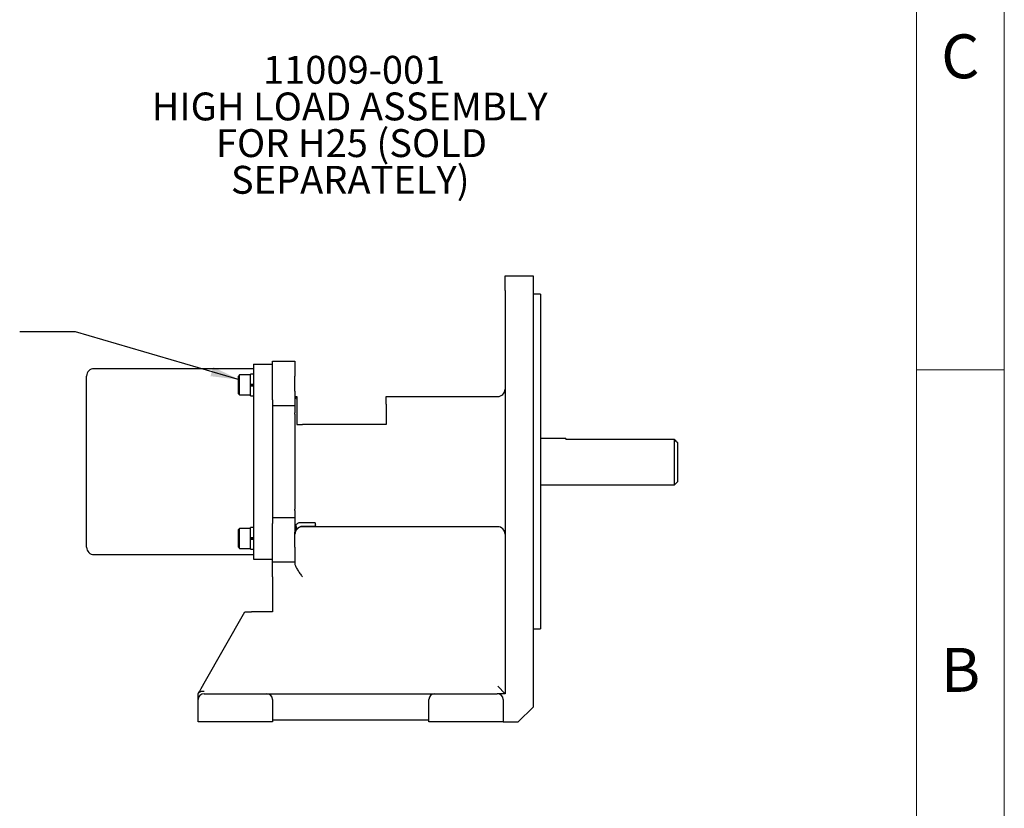
# Paper-space layout 'Sheet2' of a CAD drawing. Units: inches. Extents: x 0 to 17, y 0 to 11.
# Drawn here: x 12.6 to 17, y 3.5 to 7.1 of the extents above; entities that cross this region are included whole.
import ezdxf

# ---------------------------------------------------------------- set-up
doc = ezdxf.new("R2010")
doc.units = ezdxf.units.IN
doc.header["$MEASUREMENT"] = 0
doc.styles.add('SLDTEXTSTYLE0', font='TXT', dxfattribs={"width": 0.75})
doc.dimstyles.new('SLDDIMSTYLE11', dxfattribs={"dimtxt": 0.18, "dimasz": 0.13, "dimexe": 0, "dimexo": 0.0625, "dimgap": 0, "dimtad": 0, "dimtih": 1, "dimtoh": 1, "dimdec": 0, "dimrnd": 1e-09, "dimzin": 0, "dimdsep": 46, "dimtxsty": 'Standard', "dimsah": 1, "dimcen": 0.09, "dimadec": 0, "dimazin": 0, "dimtfac": 0.13, "dimtdec": 0, "dimtofl": 0, "dimtmove": 0, "dimatfit": 3, "dimfxl": 0, "dimfrac": 2, "dimtolj": 1, "dimtzin": 0, "dimarcsym": 0})

# ---------------------------------------------------------------- blocks, each defined once
blk = doc.blocks.new('SW_NOTE_22')
at = {"color": 0, "linetype": 'Continuous', "lineweight": 0, "char_height": 0.125, "attachment_point": 2, "style": 'SLDTEXTSTYLE0'}
for s, insert in [('11009-001', (0.4102, 0.1611)), ('HIGH LOAD ASSEMBLY', (0.3902, -0.0032)), ('FOR H25 (SOLD', (0.3984, -0.1676)), ('SEPARATELY)', (0.3927, -0.332))]:
    blk.add_mtext(s, dxfattribs=dict(at, insert=insert))

psp = doc.layouts.new('Sheet2')

# ---------------------------------------------------------------- linework, layer by layer
at = {"color": 7, "linetype": 'Continuous', "lineweight": 18}
for p, q in [((17, 0), (17, 11)), ((16.6063, 0.3937), (16.6063, 10.6063)), ((16.6063, 5.5), (17, 5.5))]:
    psp.add_line(p, q, dxfattribs=at)
at = {"color": 7, "linetype": 'Continuous', "lineweight": 25}
for p, q in [((14.764, 5.922), (14.889, 5.922)), ((14.764, 5.8553), (14.764, 5.922)), ((14.889, 5.922), (14.889, 5.8553)), ((14.764, 5.8553), (14.764, 4.0486)), ((14.889, 5.8553), (14.889, 3.9886)), ((14.9224, 5.8386), (14.889, 5.8386)), ((14.9224, 5.8386), (14.9224, 4.3386)), ((13.6374, 5.5261), (13.7224, 5.5261)), ((13.6374, 5.5261), (13.6374, 5.4561)), ((13.7224, 5.5386), (13.8224, 5.5386)), ((13.7224, 5.472), (13.7224, 5.5386)), ((13.8224, 5.5386), (13.8224, 5.472)), ((12.889, 4.7053), (12.889, 5.472)), ((13.6374, 5.5053), (12.9224, 5.5053)), ((13.5747, 5.4776), (13.5694, 5.4723)), ((13.5694, 5.4326), (13.5694, 5.4723)), ((13.624, 5.4776), (13.5747, 5.4776)), ((13.5747, 5.4326), (13.5747, 5.4776)), ((13.6374, 5.4815), (13.624, 5.4815)), ((13.624, 5.4365), (13.624, 5.4815)), ((13.7224, 5.4053), (13.7224, 5.472)), ((13.8224, 5.4053), (13.8224, 5.472)), ((13.5694, 5.393), (13.5694, 5.4326)), ((13.5747, 5.3876), (13.5747, 5.4326)), ((13.624, 5.4288), (13.624, 5.4365)), ((13.624, 5.4362), (13.624, 5.4365)), ((13.624, 5.4365), (13.6374, 5.4365)), ((13.624, 5.4291), (13.624, 5.4288)), ((13.624, 5.4288), (13.6374, 5.4288)), ((13.624, 5.3838), (13.624, 5.4288)), ((13.6374, 5.4349), (13.6248, 5.4349)), ((13.6374, 5.4303), (13.6248, 5.4303)), ((13.6374, 5.4561), (13.6374, 4.7211)), ((13.5694, 5.393), (13.5747, 5.3876)), ((13.5747, 5.3876), (13.624, 5.3876)), ((13.624, 5.3838), (13.6374, 5.3838)), ((13.7224, 5.3664), (13.7224, 5.4053)), ((13.8224, 5.4053), (13.8224, 5.3386)), ((13.7224, 5.3664), (13.7224, 4.8108)), ((13.8224, 5.3386), (13.7224, 5.3386)), ((13.8224, 5.3803), (13.8272, 5.3803)), ((13.8224, 5.3386), (13.8224, 5.3071)), ((13.8272, 5.3803), (13.8307, 5.3803)), ((13.8307, 5.3803), (13.8307, 5.3681)), ((13.8307, 5.3682), (13.8307, 5.2553)), ((14.2307, 5.3803), (14.7307, 5.3803)), ((14.2307, 5.347), (14.2307, 5.3803)), ((14.2307, 5.347), (14.2307, 5.2553)), ((13.8239, 4.9053), (13.8239, 5.272)), ((13.8307, 5.2553), (13.8557, 5.2553)), ((14.2307, 5.2553), (13.8557, 5.2553)), ((15.0357, 5.1928), (14.9224, 5.1928)), ((15.0357, 5.1928), (15.0357, 5.1879)), ((15.5224, 5.1879), (15.0357, 5.1879)), ((15.5224, 4.9845), (15.5224, 5.1879)), ((15.5357, 5.1738), (15.5357, 4.9978)), ((14.9224, 4.9845), (15.5224, 4.9845)), ((15.5224, 4.9845), (15.5357, 4.9978)), ((13.8224, 4.8702), (13.8224, 4.8386)), ((13.7224, 4.8386), (13.8224, 4.8386)), ((13.7224, 4.772), (13.7224, 4.8108)), ((13.8224, 4.8386), (13.8224, 4.772)), ((13.9124, 4.8146), (13.8557, 4.8146)), ((13.9124, 4.8146), (13.9124, 4.8001)), ((13.5747, 4.7896), (13.5694, 4.7843)), ((13.5694, 4.7446), (13.5694, 4.7843)), ((13.624, 4.7896), (13.5747, 4.7896)), ((13.5747, 4.7446), (13.5747, 4.7896)), ((13.6374, 4.7935), (13.624, 4.7935)), ((13.624, 4.7485), (13.624, 4.7935)), ((13.7224, 4.7053), (13.7224, 4.772)), ((13.8224, 4.7053), (13.8224, 4.772)), ((13.8557, 4.8001), (13.9124, 4.8001)), ((14.7307, 4.797), (13.8557, 4.797)), ((13.5694, 4.705), (13.5694, 4.7446)), ((13.5747, 4.6996), (13.5747, 4.7446)), ((13.624, 4.7408), (13.624, 4.7485)), ((13.624, 4.7485), (13.6374, 4.7485)), ((13.624, 4.7482), (13.624, 4.7485)), ((13.624, 4.7411), (13.624, 4.7408)), ((13.624, 4.7408), (13.6374, 4.7408)), ((13.624, 4.6958), (13.624, 4.7408)), ((13.6374, 4.7469), (13.6248, 4.7469)), ((13.6374, 4.7423), (13.6248, 4.7423)), ((13.6374, 4.7211), (13.6374, 4.6511)), ((13.5694, 4.705), (13.5747, 4.6996)), ((13.5747, 4.6996), (13.624, 4.6996)), ((13.624, 4.6958), (13.6374, 4.6958)), ((13.7224, 4.6386), (13.7224, 4.7053)), ((13.8224, 4.7053), (13.8224, 4.6386)), ((12.9224, 4.672), (13.6374, 4.672)), ((13.6374, 4.6511), (13.7224, 4.6511)), ((13.8224, 4.6386), (13.7224, 4.6386)), ((13.7224, 4.572), (13.7224, 4.6386)), ((13.8224, 4.6386), (13.8224, 4.6297)), ((13.7224, 4.572), (13.7224, 4.4153)), ((13.4155, 4.0951), (13.5974, 4.4153)), ((13.5974, 4.4153), (13.628, 4.4153)), ((13.7224, 4.4153), (13.628, 4.4153)), ((14.889, 4.3386), (14.9224, 4.3386)), ((14.764, 4.0486), (14.7307, 4.082)), ((13.389, 4.022), (13.389, 4.0486)), ((13.389, 3.922), (13.389, 4.022)), ((13.4157, 4.0486), (13.4557, 4.0486)), ((13.4557, 4.0486), (13.6557, 4.0486)), ((13.6557, 4.0486), (13.6957, 4.0486)), ((13.6957, 4.0486), (13.789, 4.0486)), ((13.7224, 4.022), (13.7224, 3.922)), ((13.789, 4.0486), (14.3557, 4.0486)), ((14.3557, 4.0486), (14.449, 4.0486)), ((14.4224, 3.922), (14.4224, 4.022)), ((14.449, 4.0486), (14.489, 4.0486)), ((14.489, 4.0486), (14.689, 4.0486)), ((14.689, 4.0486), (14.729, 4.0486)), ((14.764, 4.0486), (14.729, 4.0486)), ((14.7557, 4.022), (14.7557, 3.922)), ((14.8224, 3.922), (14.889, 3.9886)), ((13.7224, 3.932), (13.789, 3.932)), ((13.789, 3.932), (14.3557, 3.932)), ((14.3557, 3.932), (14.4224, 3.932)), ((13.4557, 3.922), (13.389, 3.922)), ((13.6557, 3.922), (13.4557, 3.922)), ((13.7224, 3.922), (13.6557, 3.922)), ((14.489, 3.922), (14.4224, 3.922)), ((14.689, 3.922), (14.489, 3.922)), ((14.7557, 3.922), (14.689, 3.922)), ((14.7557, 3.922), (14.8224, 3.922))]:
    psp.add_line(p, q, dxfattribs=at)
at = {"color": 7, "linetype": 'Continuous', "lineweight": 25, "flags": 128}
psp.add_lwpolyline([(13.3905, 4.0513), (13.3958, 4.0605), (13.4019, 4.0712), (13.4085, 4.0829), (13.4155, 4.0951)], dxfattribs=at)
at = {"color": 7, "linetype": 'Continuous', "lineweight": 25}
for centre, radius, start, end in [((12.9224, 5.472), 0.0333, 90, 180), ((14.7307, 5.4136), 0.0333, 270, 0), ((13.8557, 4.7636), 0.0333, 151.5473, 180), ((13.8557, 4.7636), 0.0333, 90, 130.2204), ((14.7307, 4.7636), 0.0333, 0, 90), ((12.9224, 4.7053), 0.0333, 180, 270), ((13.4157, 4.022), 0.0267, 90, 180), ((13.6957, 4.022), 0.0267, 0, 90), ((14.449, 4.022), 0.0267, 90, 180), ((14.729, 4.022), 0.0267, 0, 90)]:
    psp.add_arc(centre, radius, start, end, dxfattribs=at)
for points, knots in [([(13.8307, 5.3682), (13.8295, 5.3696), (13.8286, 5.3714), (13.8277, 5.3746), (13.8275, 5.3757), (13.8272, 5.378), (13.8272, 5.3791), (13.8272, 5.3803)], [0, 0, 0, 0, 0.5, 0.5, 0.75, 0.75, 1, 1, 1, 1]), ([(13.8239, 5.272), (13.8239, 5.2782), (13.8236, 5.2842), (13.823, 5.2931), (13.8228, 5.2961), (13.8225, 5.3017), (13.8224, 5.3044), (13.8224, 5.3071)], [0, 0, 0, 0, 0.5, 0.5, 0.75, 0.75, 1, 1, 1, 1]), ([(13.8224, 4.8702), (13.8224, 4.8755), (13.8228, 4.8811), (13.8234, 4.8899), (13.8236, 4.893), (13.8238, 4.8991), (13.8239, 4.9022), (13.8239, 4.9053)], [0, 0, 0, 0, 0.5, 0.5, 0.75, 0.75, 1, 1, 1, 1]), ([(13.8272, 4.7982), (13.8273, 4.8007), (13.8277, 4.8031), (13.8293, 4.8073), (13.8304, 4.8091), (13.8319, 4.8104)], [0, 0, 0, 0, 0.5, 0.5, 1, 1, 1, 1]), ([(13.8557, 4.8146), (13.8533, 4.8146), (13.8509, 4.8147), (13.8466, 4.8147), (13.8445, 4.8147), (13.8405, 4.8142), (13.8386, 4.8138), (13.8351, 4.8125), (13.8334, 4.8116), (13.8319, 4.8104)], [0, 0, 0, 0, 0.25, 0.25, 0.5, 0.5, 0.75, 0.75, 1, 1, 1, 1]), ([(13.9124, 4.8001), (13.9132, 4.8008), (13.9139, 4.8017), (13.9151, 4.8037), (13.9154, 4.8048), (13.9154, 4.8074), (13.9151, 4.8088), (13.9139, 4.8116), (13.9132, 4.8131), (13.9124, 4.8146)], [0, 0, 0, 0, 0.25, 0.25, 0.5, 0.5, 0.75, 0.75, 1, 1, 1, 1]), ([(13.8342, 4.7891), (13.8333, 4.7883), (13.8311, 4.7863), (13.8285, 4.783), (13.8268, 4.7803), (13.8262, 4.7791), (13.8263, 4.7793), (13.8263, 4.7793)], [0, 0, 0, 0, 0.1729678, 0.4344223, 0.6966761, 0.9404682, 1, 1, 1, 1]), ([(13.8272, 4.7982), (13.8271, 4.796), (13.8272, 4.7939), (13.8273, 4.7897), (13.8274, 4.7878), (13.8273, 4.7844), (13.8272, 4.7829), (13.8269, 4.7807), (13.8266, 4.7799), (13.8264, 4.7795)], [0, 0, 0, 0, 0.25, 0.25, 0.5, 0.5, 0.75, 0.75, 1, 1, 1, 1]), ([(13.8342, 4.7891), (13.8357, 4.7904), (13.8373, 4.7916), (13.8406, 4.794), (13.8423, 4.7951), (13.8459, 4.7972), (13.8477, 4.7982), (13.8516, 4.7996), (13.8536, 4.8001), (13.8557, 4.8001)], [0, 0, 0, 0, 0.25, 0.25, 0.5, 0.5, 0.75, 0.75, 1, 1, 1, 1]), ([(13.8224, 4.6297), (13.8224, 4.628), (13.8227, 4.6262), (13.824, 4.6222), (13.8249, 4.6201), (13.827, 4.6156), (13.8283, 4.6132), (13.831, 4.6084), (13.8326, 4.606), (13.8374, 4.5984), (13.8408, 4.5932), (13.8463, 4.5853), (13.8481, 4.5827), (13.851, 4.5787), (13.8519, 4.5773), (13.8538, 4.5746), (13.8548, 4.5733), (13.8557, 4.572)], [0, 0, 0, 0, 0.125, 0.125, 0.25, 0.25, 0.375, 0.375, 0.5, 0.5, 0.75, 0.75, 0.875, 0.875, 0.9375, 0.9375, 1, 1, 1, 1]), ([(13.3905, 4.0513), (13.3915, 4.0529), (13.3928, 4.0543), (13.3961, 4.0568), (13.3981, 4.0578), (13.4026, 4.0592), (13.4051, 4.0597), (13.4103, 4.06), (13.413, 4.0599), (13.4157, 4.0595)], [0, 0, 0, 0, 0.25, 0.25, 0.5, 0.5, 0.75, 0.75, 1, 1, 1, 1]), ([(13.389, 4.0486), (13.389, 4.0486), (13.3891, 4.0488), (13.3896, 4.0497), (13.39, 4.0503), (13.3905, 4.0513)], [0, 0, 0, 0, 0.5, 0.5, 1, 1, 1, 1])]:
    psp.add_open_spline(points, degree=3, knots=knots, dxfattribs=at)
psp.add_open_spline([(15.5224, 5.1879), (15.5268, 5.1832), (15.5313, 5.1785), (15.5357, 5.1738)], degree=3, dxfattribs=at)

# ---------------------------------------------------------------- block references
at = {"color": 7, "linetype": 'Continuous', "lineweight": 0}
psp.add_blockref('SW_NOTE_22', (13.6774, 6.7464), dxfattribs=at)

# ---------------------------------------------------------------- texts
at = {"color": 7, "linetype": 'Continuous', "lineweight": 0, "char_height": 0.1969, "attachment_point": 2, "style": 'SLDTEXTSTYLE0'}
for s, insert in [('C', (16.8029, 7.0038)), ('B', (16.804, 4.2538))]:
    psp.add_mtext(s, dxfattribs=dict(at, insert=insert))

# ---------------------------------------------------------------- leaders
at = {"color": 7, "linetype": 'Continuous', "lineweight": 0}
psp.add_leader([(13.5747, 5.4557), (12.8394, 5.6712), (12.5894, 5.6712)], dimstyle='SLDDIMSTYLE11', dxfattribs=at)

doc.saveas('drawing.dxf')
